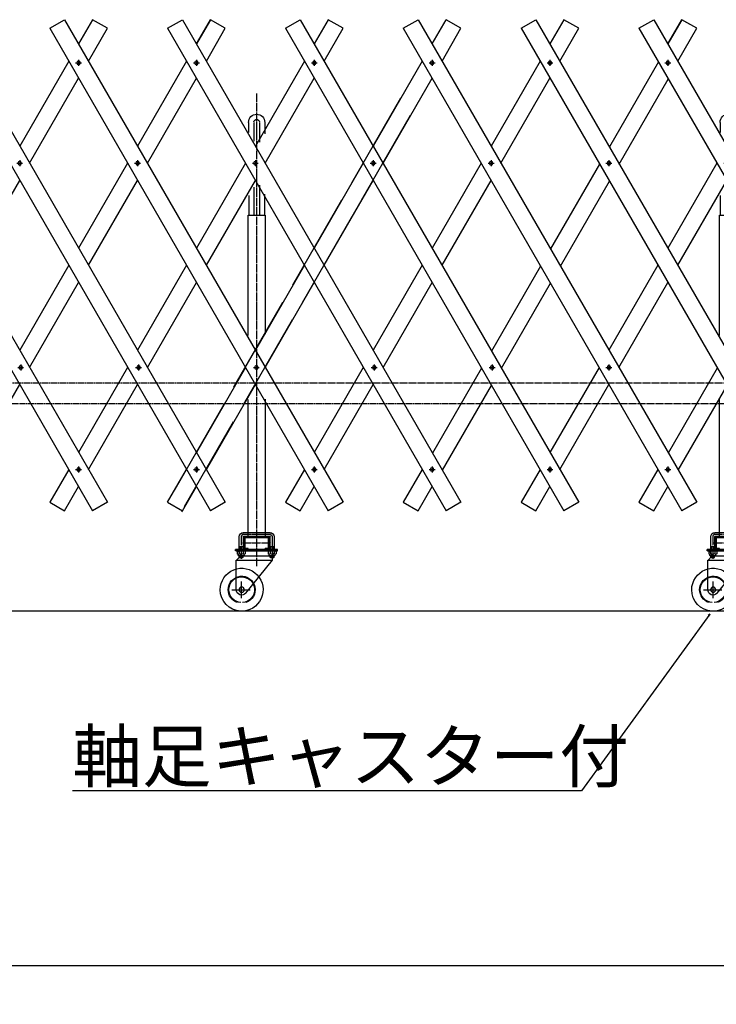
# Model space of a CAD drawing. Extents: x 411 to 14431, y 139 to 9333.
# Drawn here: x 9248 to 10873, y 4633 to 6929 of the extents above; entities that cross this region are included whole.
import ezdxf

# ---------------------------------------------------------------- set-up
doc = ezdxf.new("R2010")
doc.units = 0
doc.header["$MEASUREMENT"] = 0
doc.linetypes.add('BORDER', pattern=[22, 20, -1, 0, -1])
doc.linetypes.add('HIDDEN', pattern=[3, 2, -1])
doc.layers.get('0').update_dxf_attribs({"linetype": 'CONTINUOUS'})
doc.layers.add('寸法線', color=7, linetype='CONTINUOUS')
doc.layers.add('ﾚｲﾔｰ1', color=7, linetype='CONTINUOUS')
doc.styles.get("Standard").update_dxf_attribs({"font": 'txt', "bigfont": 'extfont'})
doc.dimstyles.new('VELDIM2', dxfattribs={"dimtxt": 161.925, "dimasz": 45, "dimexe": 90, "dimexo": 0.0625, "dimgap": 0.09, "dimtad": 0, "dimdec": 3, "dimdsep": 46, "dimtxsty": 'Standard', "dimcen": 0.09, "dimdle": 225, "dimadec": 0, "dimazin": 0, "dimtfac": 1, "dimtdec": 4, "dimtofl": 0, "dimtmove": 0, "dimatfit": 3, "dimfxl": 0, "dimtolj": 1, "dimtzin": 0, "dimarcsym": 0})

# ---------------------------------------------------------------- blocks, each defined once
blk = doc.blocks.new('CLUMP18')
at = {"layer": 'ﾚｲﾔｰ1', "color": 3, "linetype": 'BORDER'}
for p, q in [((10340.7, 6594.7), (10354.5, 6594.7)), ((10347.6, 6601.6), (10347.6, 6587.8))]:
    blk.add_line(p, q, dxfattribs=at)
at = {"layer": 'ﾚｲﾔｰ1', "extrusion": (0, 0, -1)}
blk.add_circle((-10347.6, 6594.7), 4.25, dxfattribs=at)
blk = doc.blocks.new('CLUMP19')
at = {"layer": 'ﾚｲﾔｰ1', "color": 3, "linetype": 'BORDER'}
for p, q in [((10203.2, 6828.6), (10217, 6828.6)), ((10210.1, 6835.5), (10210.1, 6821.7))]:
    blk.add_line(p, q, dxfattribs=at)
at = {"layer": 'ﾚｲﾔｰ1', "extrusion": (0, 0, -1)}
blk.add_circle((-10210.1, 6828.6), 4.25, dxfattribs=at)
blk = doc.blocks.new('CLUMP20')
at = {"layer": 'ﾚｲﾔｰ1', "color": 3, "linetype": 'BORDER'}
for p, q in [((10615.7, 6118.4), (10629.5, 6118.4)), ((10622.6, 6125.3), (10622.6, 6111.5))]:
    blk.add_line(p, q, dxfattribs=at)
at = {"layer": 'ﾚｲﾔｰ1', "extrusion": (0, 0, -1)}
blk.add_circle((-10622.6, 6118.4), 4.25, dxfattribs=at)
blk = doc.blocks.new('CLUMP285')
at = {"layer": 'ﾚｲﾔｰ1'}
for p, q in [((10136.2, 6746.5), (10021.8, 6548.3)), ((10044.9, 6508.3), (10159.3, 6706.5)), ((9998.7, 6508.3), (9884.3, 6310.1)), ((9907.4, 6270.1), (10021.8, 6468.3)), ((9861.2, 6270.1), (9746.8, 6072)), ((9769.9, 6032), (9884.3, 6230.1)), ((9723.7, 6032), (9609.3, 5833.8)), ((9632.4, 5793.8), (9746.8, 5992))]:
    blk.add_line(p, q, dxfattribs=at)
blk = doc.blocks.new('CLUMP287')
at = {"layer": 'ﾚｲﾔｰ1', "color": 3, "linetype": 'BORDER'}
for p, q in [((10203.2, 5880.2), (10217, 5880.2)), ((10210.1, 5887.1), (10210.1, 5873.3))]:
    blk.add_line(p, q, dxfattribs=at)
at = {"layer": 'ﾚｲﾔｰ1', "extrusion": (0, 0, -1)}
blk.add_circle((-10210.1, 5880.2), 4.25, dxfattribs=at)
blk = doc.blocks.new('CLUMP288')
at = {"layer": 'ﾚｲﾔｰ1', "color": 3, "linetype": 'BORDER'}
for p, q in [((10068.1, 6118.4), (10081.8, 6118.4)), ((10075, 6125.3), (10075, 6111.5))]:
    blk.add_line(p, q, dxfattribs=at)
at = {"layer": 'ﾚｲﾔｰ1', "extrusion": (0, 0, -1)}
blk.add_circle((-10075, 6118.4), 4.25, dxfattribs=at)
blk = doc.blocks.new('CLUMP289')
at = {"layer": 'ﾚｲﾔｰ1', "color": 3, "linetype": 'BORDER'}
for p, q in [((9790.7, 6594.7), (9804.5, 6594.7)), ((9797.6, 6601.6), (9797.6, 6587.8))]:
    blk.add_line(p, q, dxfattribs=at)
at = {"layer": 'ﾚｲﾔｰ1', "extrusion": (0, 0, -1)}
blk.add_circle((-9797.6, 6594.7), 4.25, dxfattribs=at)
blk = doc.blocks.new('CLUMP290')
at = {"layer": 'ﾚｲﾔｰ1', "color": 3, "linetype": 'BORDER'}
for p, q in [((9653.2, 6828.6), (9667, 6828.6)), ((9660.1, 6835.5), (9660.1, 6821.7))]:
    blk.add_line(p, q, dxfattribs=at)
at = {"layer": 'ﾚｲﾔｰ1', "extrusion": (0, 0, -1)}
blk.add_circle((-9660.1, 6828.6), 4.25, dxfattribs=at)
blk = doc.blocks.new('CLUMP286')
at = {"layer": 'ﾚｲﾔｰ1'}
for p, q in [((9627.4, 6929.5), (10277.4, 5803.6)), ((9592.8, 6909.5), (10242.8, 5783.6))]:
    blk.add_line(p, q, dxfattribs=at)
for name in ['CLUMP290', 'CLUMP289', 'CLUMP288', 'CLUMP287']:
    blk.add_blockref(name, (0, 0))
blk = doc.blocks.new('CLUMP291')
at = {"layer": 'ﾚｲﾔｰ1', "color": 3, "linetype": 'BORDER'}
for p, q in [((9800.6, 6757.2), (9800.6, 5655)), ((9764.6, 5723.5), (9764.7, 5671.6)), ((9831.8, 5728.3), (9769.4, 5728.3)), ((9836.6, 5723.6), (9836.7, 5671.6)), ((9767.4, 5708.8), (9833.9, 5708.8))]:
    blk.add_line(p, q, dxfattribs=at)
at = {"layer": 'ﾚｲﾔｰ1'}
for p, q in [((9781.8, 6690), (9781.8, 6666.5)), ((9793.8, 6690), (9793.8, 6646.4)), ((9807.4, 6690), (9807.4, 6643.5)), ((9819.4, 6690), (9819.4, 6663.4)), ((9793.8, 6539.1), (9793.8, 6473.8)), ((9807.4, 6543.3), (9807.4, 6473.8)), ((9782.2, 6519), (9782.2, 6473.8)), ((9819, 6522.8), (9819, 6473.8)), ((9780.6, 6193), (9780.6, 6473.8)), ((9780.6, 6473.8), (9820.6, 6473.8)), ((9820.6, 6473.8), (9820.6, 6196.5)), ((9780.6, 5723.8), (9780.6, 6043.7)), ((9820.6, 6043.9), (9820.6, 5723.8)), ((9760.1, 5690.2), (9760.1, 5723.5)), ((9769.1, 5722.8), (9769.1, 5690.7)), ((9769.1, 5721.8), (9769.1, 5695.8)), ((9831.8, 5732.8), (9769.4, 5732.8)), ((9831.1, 5723.8), (9770.1, 5723.8)), ((9770.6, 5723.8), (9775.1, 5723.8)), ((9770.6, 5719.2), (9770.6, 5698.4)), ((9770.6, 5719.2), (9770.6, 5698.4)), ((9772.9, 5719.2), (9772.9, 5698.4)), ((9772.9, 5698.4), (9772.9, 5719.2)), ((9772.9, 5719.2), (9772.9, 5698.4)), ((9775.1, 5723.8), (9831.1, 5723.8)), ((9775.1, 5723.8), (9801.9, 5723.8)), ((9826, 5723.8), (9775.2, 5723.8)), ((9826, 5723.8), (9775.2, 5723.8)), ((9775.2, 5723.8), (9826, 5723.8)), ((9826, 5721.5), (9775.2, 5721.5)), ((9826, 5721.5), (9775.2, 5721.5)), ((9775.2, 5721.5), (9826, 5721.5)), ((9830.6, 5723.8), (9825.6, 5723.8)), ((9828.3, 5698.4), (9828.3, 5719.2)), ((9828.3, 5719.2), (9828.3, 5698.4)), ((9828.3, 5698.4), (9828.3, 5719.2)), ((9830.6, 5698.4), (9830.6, 5719.2)), ((9830.6, 5698.4), (9830.6, 5719.2)), ((9832.1, 5690.7), (9832.1, 5722.8)), ((9841.1, 5723.5), (9841.1, 5690.6)), ((9760.1, 5700.8), (9769.1, 5700.8)), ((9761.2, 5700.8), (9761.2, 5690.6)), ((9768, 5700.8), (9768, 5690.6)), ((9832, 5700.7), (9841.1, 5700.7)), ((9833.2, 5700.8), (9833.2, 5690.6)), ((9840, 5700.8), (9840, 5690.6)), ((9760.6, 5693.8), (9751.6, 5693.8)), ((9760.7, 5693.8), (9751.6, 5693.8)), ((9751.6, 5693.8), (9760.7, 5693.8)), ((9751.6, 5690.6), (9751.6, 5693.8)), ((9757.6, 5690.6), (9751.6, 5690.6)), ((9752.6, 5693.8), (9770, 5693.8)), ((9752.6, 5690.6), (9849.6, 5690.6)), ((9753.1, 5668.1), (9763.6, 5678.6)), ((9755.4, 5689.7), (9755.4, 5683.1)), ((9757.6, 5693.8), (9849.6, 5693.8)), ((9849.6, 5693.8), (9757.6, 5693.8)), ((9757.9, 5690.6), (9757.6, 5690.6)), ((9757.6, 5690.6), (9757.9, 5690.6)), ((9757.6, 5680.1), (9757.6, 5681.5)), ((9757.7, 5690.6), (9768, 5690.6)), ((9757.7, 5682.2), (9757.8, 5682.2)), ((9758.2, 5690.6), (9757.9, 5690.6)), ((9757.9, 5690.6), (9758.2, 5690.6)), ((9758.2, 5690.6), (9843.4, 5690.6)), ((9758.3, 5690.6), (9758.2, 5690.6)), ((9763.6, 5678.6), (9758.2, 5690.6)), ((9760.7, 5690.6), (9758.2, 5690.6)), ((9770.6, 5679.1), (9758.6, 5679.1)), ((9760, 5689.7), (9760, 5683.1)), ((9760.1, 5675.7), (9760.1, 5679.1)), ((9761.6, 5674.2), (9760.1, 5675.7)), ((9760.1, 5675.7), (9769.1, 5675.7)), ((9760.6, 5693.8), (9803.3, 5693.8)), ((9761.2, 5674.6), (9761.2, 5679.1)), ((9763.6, 5674.2), (9761.6, 5674.2)), ((9763.6, 5678.6), (9837.6, 5678.6)), ((9767.6, 5674.2), (9763.6, 5674.2)), ((9764.6, 5682.2), (9764.7, 5682.2)), ((9770.8, 5679.1), (9767, 5679.1)), ((9767.6, 5674.2), (9769.1, 5675.7)), ((9768, 5690.6), (9771.5, 5690.6)), ((9768, 5674.6), (9768, 5679.1)), ((9769.1, 5678.6), (9769.1, 5679.1)), ((9769.1, 5675.7), (9769.1, 5678.6)), ((9769.2, 5689.7), (9769.2, 5683.1)), ((9771.2, 5693.8), (9849.6, 5693.8)), ((9771.5, 5682.2), (9771.5, 5682.2)), ((9771.6, 5680.1), (9771.6, 5681.5)), ((9771.6, 5680), (9771.6, 5681)), ((9773.8, 5689.7), (9773.8, 5683.1)), ((9775.1, 5693.8), (9831.1, 5693.8)), ((9775.1, 5693.8), (9831.1, 5693.8)), ((9775.2, 5696.1), (9780.6, 5696.1)), ((9775.2, 5696.1), (9780.6, 5696.1)), ((9780.6, 5696.1), (9775.2, 5696.1)), ((9775.2, 5693.8), (9780.6, 5693.8)), ((9775.2, 5693.8), (9780.6, 5693.8)), ((9780.6, 5693.8), (9775.2, 5693.8)), ((9780.6, 5693.8), (9780.6, 5696.1)), ((9780.6, 5693.8), (9780.6, 5696.1)), ((9780.6, 5693.8), (9780.6, 5696.1)), ((9803.3, 5693.8), (9849.6, 5693.8)), ((9820.6, 5693.8), (9820.6, 5696.1)), ((9826, 5696.1), (9820.6, 5696.1)), ((9820.6, 5696.1), (9826, 5696.1)), ((9820.6, 5693.8), (9820.6, 5696.1)), ((9820.6, 5696.1), (9826, 5696.1)), ((9820.6, 5693.8), (9820.6, 5696.1)), ((9826, 5693.8), (9820.6, 5693.8)), ((9820.6, 5693.8), (9826, 5693.8)), ((9820.6, 5693.8), (9826, 5693.8)), ((9830.1, 5693.8), (9826.1, 5693.8)), ((9830.1, 5693.8), (9826.1, 5693.8)), ((9827.4, 5689.7), (9827.4, 5683.1)), ((9829.6, 5680.1), (9829.6, 5681.5)), ((9829.7, 5690.6), (9843.5, 5690.6)), ((9829.7, 5682.2), (9829.8, 5682.2)), ((9842.6, 5679.1), (9830.6, 5679.1)), ((9832, 5689.7), (9832, 5683.1)), ((9832.1, 5678.6), (9832.1, 5679.1)), ((9832.1, 5675.3), (9832.1, 5678.6)), ((9832.1, 5675.3), (9841.1, 5675.3)), ((9833.6, 5673.8), (9832.1, 5675.3)), ((9833.2, 5674.2), (9833.2, 5679.1)), ((9837.6, 5673.8), (9833.6, 5673.8)), ((9836.6, 5682.2), (9836.7, 5682.2)), ((9837.6, 5678.6), (9844.1, 5690.6)), ((9837.6, 5668.6), (9837.6, 5678.6)), ((9839.6, 5673.8), (9837.6, 5673.8)), ((9842.8, 5679.1), (9839.2, 5679.1)), ((9839.6, 5673.8), (9841.1, 5675.3)), ((9840, 5674.2), (9840, 5679.1)), ((9841.1, 5675.3), (9841.1, 5679.1)), ((9841.2, 5689.7), (9841.2, 5683.1)), ((9843.4, 5690.6), (9843.7, 5690.6)), ((9843.5, 5682.2), (9843.5, 5682.2)), ((9843.6, 5680.1), (9843.6, 5681.5)), ((9843.6, 5680), (9843.6, 5681)), ((9843.7, 5690.6), (9844.1, 5690.6)), ((9844.1, 5690.6), (9849.6, 5690.6)), ((9844.1, 5690.6), (9844.1, 5690.6)), ((9845.8, 5689.7), (9845.8, 5683.1)), ((9849.6, 5690.6), (9849.6, 5693.8)), ((9849.6, 5690.6), (9849.6, 5693.8)), ((9753.1, 5668.6), (9837.6, 5668.6)), ((9753.1, 5599.8), (9753.1, 5668.6)), ((9775.2, 5591.7), (9837.6, 5668.6)), ((9765.6, 5579.7), (9765.6, 5619.1)), ((9743, 5599.8), (9785.5, 5599.8))]:
    blk.add_line(p, q, dxfattribs=at)
at = {"layer": 'ﾚｲﾔｰ1', "extrusion": (0, 0, -1)}
blk.add_circle((-9765.6, 5599.8), 6, dxfattribs=at)
for centre, radius, start, end in [((-9800.6, 6690), 18.8, 0, 180), ((-9800.6, 6690), 6.8, 12.1618, 167.8382), ((-9769.4, 5723.5), 9.3, 0, 90), ((-9770.1, 5722.8), 1, 0, 90), ((-9775.2, 5719.2), 4.6, 0, 90), ((-9775.2, 5719.2), 4.6, 0, 90), ((-9775.2, 5719.2), 4.6, 0, 90), ((-9775.2, 5719.2), 2.3, 0, 90), ((-9775.2, 5719.2), 2.3, 0, 90), ((-9775.2, 5719.2), 2.3, 0, 90), ((-9826, 5719.2), 4.6, 90, 180), ((-9826, 5719.2), 4.6, 90, 180), ((-9826, 5719.2), 2.3, 90, 180), ((-9826, 5719.2), 2.3, 90, 180), ((-9826, 5719.2), 2.3, 90, 180), ((-9831.1, 5722.8), 1, 90, 180), ((-9831.8, 5723.5), 9.3, 90, 180), ((-9775.2, 5698.4), 4.6, 270, 0), ((-9775.2, 5698.4), 4.6, 270, 0), ((-9775.2, 5698.4), 2.3, 270, 0), ((-9775.2, 5698.4), 2.3, 270, 0), ((-9775.2, 5698.4), 2.3, 270, 0), ((-9826, 5698.4), 2.3, 180, 270), ((-9826, 5698.4), 2.3, 180, 270), ((-9826, 5698.4), 2.3, 180, 270), ((-9826, 5698.4), 4.6, 180, 270), ((-9757.7, 5687.2), 3.4, 47.3, 87.2216), ((-9757.7, 5685.6), 3.4, 227.3, 312.7), ((-9756.6, 5681.4), 1, 104.4775, 180), ((-9757.7, 5687.2), 3.4, 87.2216, 90), ((-9758.6, 5680.1), 1, 270, 0), ((-9757.7, 5687.2), 3.4, 90, 92.7784), ((-9757.7, 5687.2), 3.4, 92.7784, 98.7657), ((-9757.7, 5687.2), 3.4, 98.7657, 132.7), ((-9764.6, 5678.4), 12.2, 67.9, 112.1), ((-9764.6, 5694.4), 12.2, 247.9, 292.1), ((-9771.5, 5687.2), 3.4, 47.3, 132.7), ((-9771.5, 5685.6), 3.4, 227.3, 312.7), ((-9770.6, 5680.1), 1, 180, 270), ((-9772.6, 5681.4), 1, 0, 75.5225), ((-9829.7, 5687.2), 3.4, 47.3, 132.7), ((-9829.7, 5685.6), 3.4, 227.3, 312.7), ((-9828.6, 5681.4), 1, 104.4775, 180), ((-9830.6, 5680.1), 1, 270, 0), ((-9836.6, 5678.4), 12.2, 67.9, 112.1), ((-9836.6, 5694.4), 12.2, 247.9, 292.1), ((-9843.5, 5687.2), 3.4, 47.3, 87.2216), ((-9843.5, 5685.6), 3.4, 227.3, 312.7), ((-9842.6, 5680.1), 1, 180, 270), ((-9843.5, 5687.2), 3.4, 87.2216, 92.7784), ((-9844.6, 5681.4), 1, 0, 75.5225), ((-9843.5, 5687.2), 3.4, 92.7784, 99.6287), ((-9843.5, 5687.2), 3.4, 99.6287, 132.7), ((-9765.6, 5599.8), 50, 0, 272.8311), ((-9765.6, 5599.8), 31.5, 0, 251.8598), ((-9765.6, 5599.8), 30, 0, 266.2095), ((-9765.6, 5599.8), 50, 272.8311, 0), ((-9765.6, 5599.8), 31.5, 288.1402, 0), ((-9765.6, 5599.8), 30, 273.7905, 0), ((-9765.6, 5599.8), 12.5, 220.4083, 360)]:
    blk.add_arc(centre, radius, start, end, dxfattribs=at)
at = {"layer": 'ﾚｲﾔｰ1', "color": 3, "linetype": 'BORDER'}
blk.add_arc((9769.4, 5723.5), 4.8, 90, 180, dxfattribs=at)
at = {"layer": 'ﾚｲﾔｰ1', "color": 3, "linetype": 'BORDER', "extrusion": (0, 0, -1)}
blk.add_arc((-9831.8, 5723.5), 4.8, 90, 180, dxfattribs=at)
blk = doc.blocks.new('CLUMP293')
at = {"layer": 'ﾚｲﾔｰ1', "color": 3, "linetype": 'BORDER'}
for p, q in [((10478.2, 5880.2), (10492, 5880.2)), ((10485.1, 5887.1), (10485.1, 5873.3))]:
    blk.add_line(p, q, dxfattribs=at)
at = {"layer": 'ﾚｲﾔｰ1', "extrusion": (0, 0, -1)}
blk.add_circle((-10485.1, 5880.2), 4.25, dxfattribs=at)
blk = doc.blocks.new('CLUMP294')
at = {"layer": 'ﾚｲﾔｰ1', "color": 3, "linetype": 'BORDER'}
for p, q in [((10343.1, 6118.4), (10356.8, 6118.4)), ((10350, 6125.3), (10350, 6111.5))]:
    blk.add_line(p, q, dxfattribs=at)
at = {"layer": 'ﾚｲﾔｰ1', "extrusion": (0, 0, -1)}
blk.add_circle((-10350, 6118.4), 4.25, dxfattribs=at)
blk = doc.blocks.new('CLUMP295')
at = {"layer": 'ﾚｲﾔｰ1', "color": 3, "linetype": 'BORDER'}
for p, q in [((10065.7, 6594.7), (10079.5, 6594.7)), ((10072.6, 6601.6), (10072.6, 6587.8))]:
    blk.add_line(p, q, dxfattribs=at)
at = {"layer": 'ﾚｲﾔｰ1', "extrusion": (0, 0, -1)}
blk.add_circle((-10072.6, 6594.7), 4.25, dxfattribs=at)
blk = doc.blocks.new('CLUMP296')
at = {"layer": 'ﾚｲﾔｰ1', "color": 3, "linetype": 'BORDER'}
for p, q in [((9928.2, 6828.6), (9942, 6828.6)), ((9935.1, 6835.5), (9935.1, 6821.7))]:
    blk.add_line(p, q, dxfattribs=at)
at = {"layer": 'ﾚｲﾔｰ1', "extrusion": (0, 0, -1)}
blk.add_circle((-9935.1, 6828.6), 4.25, dxfattribs=at)
blk = doc.blocks.new('CLUMP292')
at = {"layer": 'ﾚｲﾔｰ1'}
for p, q in [((9902.4, 6929.5), (10552.4, 5803.6)), ((9867.8, 6909.5), (10517.8, 5783.6))]:
    blk.add_line(p, q, dxfattribs=at)
for name in ['CLUMP296', 'CLUMP295', 'CLUMP294', 'CLUMP293']:
    blk.add_blockref(name, (0, 0))
blk = doc.blocks.new('CLUMP297')
at = {"layer": 'ﾚｲﾔｰ1'}
for p, q in [((9912, 6832.9), (9797.6, 6634.7)), ((9820.7, 6594.7), (9935.1, 6792.9)), ((9774.5, 6594.7), (9660.1, 6396.5)), ((9683.2, 6356.5), (9797.6, 6554.7)), ((9637, 6356.5), (9522.6, 6158.4)), ((9545.7, 6118.4), (9660.1, 6316.5)), ((9499.5, 6118.4), (9385.1, 5920.2)), ((9408.2, 5880.2), (9522.6, 6078.4))]:
    blk.add_line(p, q, dxfattribs=at)
blk = doc.blocks.new('CLUMP298')
at = {"layer": 'ﾚｲﾔｰ1'}
for p, q in [((10187, 6832.9), (10072.6, 6634.7)), ((10095.7, 6594.7), (10210.1, 6792.9)), ((10049.5, 6594.7), (9935.1, 6396.5)), ((9958.2, 6356.5), (10072.6, 6554.7)), ((9912, 6356.5), (9797.6, 6158.4)), ((9820.7, 6118.4), (9935.1, 6316.5)), ((9774.5, 6118.4), (9660.1, 5920.2)), ((9683.2, 5880.2), (9797.6, 6078.4))]:
    blk.add_line(p, q, dxfattribs=at)
blk = doc.blocks.new('CLUMP299')
at = {"layer": 'ﾚｲﾔｰ1'}
for p, q in [((10462, 6832.9), (10347.6, 6634.7)), ((10370.7, 6594.7), (10485.1, 6792.9)), ((10324.5, 6594.7), (10210.1, 6396.5)), ((10233.2, 6356.5), (10347.6, 6554.7)), ((10187, 6356.5), (10072.6, 6158.4)), ((10095.7, 6118.4), (10210.1, 6316.5)), ((10049.5, 6118.4), (9935.1, 5920.2)), ((9958.2, 5880.2), (10072.6, 6078.4))]:
    blk.add_line(p, q, dxfattribs=at)
blk = doc.blocks.new('CLUMP300')
at = {"layer": 'ﾚｲﾔｰ1'}
for p, q in [((10738.1, 6831), (10623.7, 6632.8)), ((10646.8, 6592.8), (10761.2, 6791)), ((10600.6, 6592.8), (10486.2, 6394.7)), ((10509.3, 6354.7), (10623.7, 6552.8)), ((10463.1, 6354.7), (10348.7, 6156.5)), ((10371.8, 6116.5), (10486.2, 6314.7)), ((10325.6, 6116.5), (10211.2, 5918.3)), ((10234.3, 5878.3), (10348.7, 6076.5))]:
    blk.add_line(p, q, dxfattribs=at)
blk = doc.blocks.new('CLUMP301')
at = {"layer": 'ﾚｲﾔｰ1', "color": 3, "linetype": 'BORDER'}
for p, q in [((10753.2, 5880.2), (10767, 5880.2)), ((10760.1, 5887.1), (10760.1, 5873.3))]:
    blk.add_line(p, q, dxfattribs=at)
at = {"layer": 'ﾚｲﾔｰ1', "extrusion": (0, 0, -1)}
blk.add_circle((-10760.1, 5880.2), 4.25, dxfattribs=at)
blk = doc.blocks.new('CLUMP353')
at = {"layer": 'ﾚｲﾔｰ1', "color": 3, "linetype": 'BORDER'}
for p, q in [((9928.2, 5880.2), (9942, 5880.2)), ((9935.1, 5887.1), (9935.1, 5873.3))]:
    blk.add_line(p, q, dxfattribs=at)
at = {"layer": 'ﾚｲﾔｰ1', "extrusion": (0, 0, -1)}
blk.add_circle((-9935.1, 5880.2), 4.25, dxfattribs=at)
blk = doc.blocks.new('CLUMP354')
at = {"layer": 'ﾚｲﾔｰ1', "color": 3, "linetype": 'BORDER'}
for p, q in [((9793.1, 6118.4), (9806.8, 6118.4)), ((9800, 6125.3), (9800, 6111.5))]:
    blk.add_line(p, q, dxfattribs=at)
at = {"layer": 'ﾚｲﾔｰ1', "extrusion": (0, 0, -1)}
blk.add_circle((-9800, 6118.4), 4.25, dxfattribs=at)
blk = doc.blocks.new('CLUMP355')
at = {"layer": 'ﾚｲﾔｰ1', "color": 3, "linetype": 'BORDER'}
for p, q in [((9515.7, 6594.7), (9529.5, 6594.7)), ((9522.6, 6601.6), (9522.6, 6587.8))]:
    blk.add_line(p, q, dxfattribs=at)
at = {"layer": 'ﾚｲﾔｰ1', "extrusion": (0, 0, -1)}
blk.add_circle((-9522.6, 6594.7), 4.25, dxfattribs=at)
blk = doc.blocks.new('CLUMP356')
at = {"layer": 'ﾚｲﾔｰ1', "color": 3, "linetype": 'BORDER'}
for p, q in [((9378.2, 6828.6), (9392, 6828.6)), ((9385.1, 6835.5), (9385.1, 6821.7))]:
    blk.add_line(p, q, dxfattribs=at)
at = {"layer": 'ﾚｲﾔｰ1', "extrusion": (0, 0, -1)}
blk.add_circle((-9385.1, 6828.6), 4.25, dxfattribs=at)
blk = doc.blocks.new('CLUMP352')
at = {"layer": 'ﾚｲﾔｰ1'}
for p, q in [((9352.4, 6929.5), (10002.4, 5803.6)), ((9317.8, 6909.5), (9967.8, 5783.6))]:
    blk.add_line(p, q, dxfattribs=at)
for name in ['CLUMP356', 'CLUMP355', 'CLUMP354', 'CLUMP353']:
    blk.add_blockref(name, (0, 0))
blk = doc.blocks.new('CLUMP430')
at = {"layer": 'ﾚｲﾔｰ1', "color": 3, "linetype": 'BORDER'}
for p, q in [((9653.2, 5880.2), (9667, 5880.2)), ((9660.1, 5887.1), (9660.1, 5873.3))]:
    blk.add_line(p, q, dxfattribs=at)
at = {"layer": 'ﾚｲﾔｰ1', "extrusion": (0, 0, -1)}
blk.add_circle((-9660.1, 5880.2), 4.25, dxfattribs=at)
blk = doc.blocks.new('CLUMP431')
at = {"layer": 'ﾚｲﾔｰ1', "color": 3, "linetype": 'BORDER'}
for p, q in [((9518.1, 6118.4), (9531.8, 6118.4)), ((9525, 6125.3), (9525, 6111.5))]:
    blk.add_line(p, q, dxfattribs=at)
at = {"layer": 'ﾚｲﾔｰ1', "extrusion": (0, 0, -1)}
blk.add_circle((-9525, 6118.4), 4.25, dxfattribs=at)
blk = doc.blocks.new('CLUMP432')
at = {"layer": 'ﾚｲﾔｰ1', "color": 3, "linetype": 'BORDER'}
for p, q in [((9240.7, 6594.7), (9254.5, 6594.7)), ((9247.6, 6601.6), (9247.6, 6587.8))]:
    blk.add_line(p, q, dxfattribs=at)
at = {"layer": 'ﾚｲﾔｰ1', "extrusion": (0, 0, -1)}
blk.add_circle((-9247.6, 6594.7), 4.25, dxfattribs=at)
blk = doc.blocks.new('CLUMP433')
at = {"layer": 'ﾚｲﾔｰ1', "color": 3, "linetype": 'BORDER'}
for p, q in [((9103.2, 6828.6), (9117, 6828.6)), ((9110.1, 6835.5), (9110.1, 6821.7))]:
    blk.add_line(p, q, dxfattribs=at)
at = {"layer": 'ﾚｲﾔｰ1', "extrusion": (0, 0, -1)}
blk.add_circle((-9110.1, 6828.6), 4.25, dxfattribs=at)
blk = doc.blocks.new('CLUMP429')
at = {"layer": 'ﾚｲﾔｰ1'}
for p, q in [((9077.4, 6929.5), (9727.4, 5803.6)), ((9042.8, 6909.5), (9692.8, 5783.6))]:
    blk.add_line(p, q, dxfattribs=at)
for name in ['CLUMP433', 'CLUMP432', 'CLUMP431', 'CLUMP430']:
    blk.add_blockref(name, (0, 0))
blk = doc.blocks.new('CLUMP434')
at = {"layer": 'ﾚｲﾔｰ1'}
for p, q in [((9637, 6832.9), (9522.6, 6634.7)), ((9545.7, 6594.7), (9660.1, 6792.9)), ((9499.5, 6594.7), (9385.1, 6396.5)), ((9408.2, 6356.5), (9522.6, 6554.7)), ((9362, 6356.5), (9247.6, 6158.4)), ((9270.7, 6118.4), (9385.1, 6316.5)), ((9224.5, 6118.4), (9110.1, 5920.2)), ((9133.2, 5880.2), (9247.6, 6078.4))]:
    blk.add_line(p, q, dxfattribs=at)
blk = doc.blocks.new('CLUMP436')
at = {"layer": 'ﾚｲﾔｰ1', "color": 3, "linetype": 'BORDER'}
for p, q in [((9378.2, 5880.2), (9392, 5880.2)), ((9385.1, 5887.1), (9385.1, 5873.3))]:
    blk.add_line(p, q, dxfattribs=at)
at = {"layer": 'ﾚｲﾔｰ1', "extrusion": (0, 0, -1)}
blk.add_circle((-9385.1, 5880.2), 4.25, dxfattribs=at)
blk = doc.blocks.new('CLUMP437')
at = {"layer": 'ﾚｲﾔｰ1', "color": 3, "linetype": 'BORDER'}
for p, q in [((9243.1, 6118.4), (9256.8, 6118.4)), ((9250, 6125.3), (9250, 6111.5))]:
    blk.add_line(p, q, dxfattribs=at)
at = {"layer": 'ﾚｲﾔｰ1', "extrusion": (0, 0, -1)}
blk.add_circle((-9250, 6118.4), 4.25, dxfattribs=at)
blk = doc.blocks.new('CLUMP438')
at = {"layer": 'ﾚｲﾔｰ1', "color": 3, "linetype": 'BORDER'}
for p, q in [((8965.7, 6594.7), (8979.5, 6594.7)), ((8972.6, 6601.6), (8972.6, 6587.8))]:
    blk.add_line(p, q, dxfattribs=at)
at = {"layer": 'ﾚｲﾔｰ1', "extrusion": (0, 0, -1)}
blk.add_circle((-8972.6, 6594.7), 4.25, dxfattribs=at)
blk = doc.blocks.new('CLUMP439')
at = {"layer": 'ﾚｲﾔｰ1', "color": 3, "linetype": 'BORDER'}
for p, q in [((8828.2, 6828.6), (8842, 6828.6)), ((8835.1, 6835.5), (8835.1, 6821.7))]:
    blk.add_line(p, q, dxfattribs=at)
at = {"layer": 'ﾚｲﾔｰ1', "extrusion": (0, 0, -1)}
blk.add_circle((-8835.1, 6828.6), 4.25, dxfattribs=at)
blk = doc.blocks.new('CLUMP435')
at = {"layer": 'ﾚｲﾔｰ1'}
for p, q in [((8802.4, 6929.5), (9452.4, 5803.6)), ((8767.8, 6909.5), (9417.8, 5783.6))]:
    blk.add_line(p, q, dxfattribs=at)
for name in ['CLUMP439', 'CLUMP438', 'CLUMP437', 'CLUMP436']:
    blk.add_blockref(name, (0, 0))
blk = doc.blocks.new('CLUMP440')
at = {"layer": 'ﾚｲﾔｰ1'}
for p, q in [((9362, 6832.9), (9247.6, 6634.7)), ((9270.7, 6594.7), (9385.1, 6792.9)), ((9224.5, 6594.7), (9110.1, 6396.5)), ((9133.2, 6356.5), (9247.6, 6554.7)), ((9087, 6356.5), (8972.6, 6158.4)), ((8995.7, 6118.4), (9110.1, 6316.5)), ((8949.5, 6118.4), (8835.1, 5920.2)), ((8858.2, 5880.2), (8972.6, 6078.4))]:
    blk.add_line(p, q, dxfattribs=at)
blk = doc.blocks.new('CLUMP484')
at = {"layer": 'ﾚｲﾔｰ1'}
for p, q in [((11288.1, 6831), (11173.7, 6632.8)), ((11196.8, 6592.8), (11311.2, 6791)), ((11150.6, 6592.8), (11036.2, 6394.7)), ((11059.3, 6354.7), (11173.7, 6552.8)), ((11013.1, 6354.7), (10898.7, 6156.5)), ((10921.8, 6116.5), (11036.2, 6314.7)), ((10875.6, 6116.5), (10761.2, 5918.3)), ((10784.3, 5878.3), (10898.7, 6076.5))]:
    blk.add_line(p, q, dxfattribs=at)
blk = doc.blocks.new('CLUMP486')
at = {"layer": 'ﾚｲﾔｰ1', "color": 3, "linetype": 'BORDER'}
for p, q in [((11303.2, 5880.2), (11317, 5880.2)), ((11310.1, 5887.1), (11310.1, 5873.3))]:
    blk.add_line(p, q, dxfattribs=at)
at = {"layer": 'ﾚｲﾔｰ1', "extrusion": (0, 0, -1)}
blk.add_circle((-11310.1, 5880.2), 4.25, dxfattribs=at)
blk = doc.blocks.new('CLUMP487')
at = {"layer": 'ﾚｲﾔｰ1', "color": 3, "linetype": 'BORDER'}
for p, q in [((11168.1, 6118.4), (11181.8, 6118.4)), ((11175, 6125.3), (11175, 6111.5))]:
    blk.add_line(p, q, dxfattribs=at)
at = {"layer": 'ﾚｲﾔｰ1', "extrusion": (0, 0, -1)}
blk.add_circle((-11175, 6118.4), 4.25, dxfattribs=at)
blk = doc.blocks.new('CLUMP488')
at = {"layer": 'ﾚｲﾔｰ1', "color": 3, "linetype": 'BORDER'}
for p, q in [((10890.7, 6594.7), (10904.5, 6594.7)), ((10897.6, 6601.6), (10897.6, 6587.8))]:
    blk.add_line(p, q, dxfattribs=at)
at = {"layer": 'ﾚｲﾔｰ1', "extrusion": (0, 0, -1)}
blk.add_circle((-10897.6, 6594.7), 4.25, dxfattribs=at)
blk = doc.blocks.new('CLUMP489')
at = {"layer": 'ﾚｲﾔｰ1', "color": 3, "linetype": 'BORDER'}
for p, q in [((10753.2, 6828.6), (10767, 6828.6)), ((10760.1, 6835.5), (10760.1, 6821.7))]:
    blk.add_line(p, q, dxfattribs=at)
at = {"layer": 'ﾚｲﾔｰ1', "extrusion": (0, 0, -1)}
blk.add_circle((-10760.1, 6828.6), 4.25, dxfattribs=at)
blk = doc.blocks.new('CLUMP485')
at = {"layer": 'ﾚｲﾔｰ1'}
for p, q in [((10727.4, 6929.5), (11377.4, 5803.6)), ((10692.8, 6909.5), (11342.8, 5783.6))]:
    blk.add_line(p, q, dxfattribs=at)
for name in ['CLUMP489', 'CLUMP488', 'CLUMP487', 'CLUMP486']:
    blk.add_blockref(name, (0, 0))
blk = doc.blocks.new('CLUMP490')
at = {"layer": 'ﾚｲﾔｰ1', "color": 3, "linetype": 'BORDER'}
for p, q in [((10900.9, 6757.2), (10900.9, 5655)), ((10864.9, 5723.5), (10864.9, 5671.6)), ((10932.1, 5728.3), (10869.7, 5728.3)), ((10936.9, 5723.6), (10936.9, 5671.6)), ((10867.6, 5708.8), (10934.1, 5708.8))]:
    blk.add_line(p, q, dxfattribs=at)
at = {"layer": 'ﾚｲﾔｰ1'}
for p, q in [((10882.1, 6690), (10882.1, 6666.5)), ((10894.1, 6690), (10894.1, 6646.4)), ((10907.7, 6690), (10907.7, 6643.5)), ((10919.7, 6690), (10919.7, 6663.4)), ((10894.1, 6539.1), (10894.1, 6473.8)), ((10907.7, 6543.3), (10907.7, 6473.8)), ((10882.5, 6519), (10882.5, 6473.8)), ((10919.3, 6522.8), (10919.3, 6473.8)), ((10880.9, 6193), (10880.9, 6473.8)), ((10880.9, 6473.8), (10920.9, 6473.8)), ((10920.9, 6473.8), (10920.9, 6196.5)), ((10880.9, 5723.8), (10880.9, 6043.7)), ((10920.9, 6043.9), (10920.9, 5723.8)), ((10860.4, 5690.2), (10860.4, 5723.5)), ((10869.4, 5722.8), (10869.4, 5690.7)), ((10869.4, 5721.8), (10869.4, 5695.8)), ((10932.1, 5732.8), (10869.7, 5732.8)), ((10931.4, 5723.8), (10870.4, 5723.8)), ((10870.9, 5723.8), (10875.4, 5723.8)), ((10870.9, 5719.2), (10870.9, 5698.4)), ((10870.9, 5719.2), (10870.9, 5698.4)), ((10873.2, 5719.2), (10873.2, 5698.4)), ((10873.2, 5698.4), (10873.2, 5719.2)), ((10873.2, 5719.2), (10873.2, 5698.4)), ((10875.4, 5723.8), (10931.4, 5723.8)), ((10875.4, 5723.8), (10902.1, 5723.8)), ((10926.3, 5723.8), (10875.5, 5723.8)), ((10926.3, 5723.8), (10875.5, 5723.8)), ((10875.5, 5723.8), (10926.3, 5723.8)), ((10926.3, 5721.5), (10875.5, 5721.5)), ((10926.3, 5721.5), (10875.5, 5721.5)), ((10875.5, 5721.5), (10926.3, 5721.5)), ((10930.9, 5723.8), (10925.9, 5723.8)), ((10928.6, 5698.4), (10928.6, 5719.2)), ((10928.6, 5719.2), (10928.6, 5698.4)), ((10928.6, 5698.4), (10928.6, 5719.2)), ((10930.9, 5698.4), (10930.9, 5719.2)), ((10930.9, 5698.4), (10930.9, 5719.2)), ((10932.4, 5690.7), (10932.4, 5722.8)), ((10941.4, 5723.5), (10941.4, 5690.6)), ((10860.4, 5700.8), (10869.4, 5700.8)), ((10861.5, 5700.8), (10861.5, 5690.6)), ((10868.3, 5700.8), (10868.3, 5690.6)), ((10932.2, 5700.7), (10941.4, 5700.7)), ((10933.5, 5700.8), (10933.5, 5690.6)), ((10940.3, 5700.8), (10940.3, 5690.6)), ((10860.9, 5693.8), (10851.9, 5693.8)), ((10860.9, 5693.8), (10851.9, 5693.8)), ((10851.9, 5693.8), (10860.9, 5693.8)), ((10851.9, 5690.6), (10851.9, 5693.8)), ((10857.8, 5690.6), (10851.9, 5690.6)), ((10852.9, 5693.8), (10870.2, 5693.8)), ((10852.9, 5690.6), (10949.9, 5690.6)), ((10853.4, 5668.1), (10863.9, 5678.6)), ((10855.7, 5689.7), (10855.7, 5683.1)), ((10857.8, 5693.8), (10949.9, 5693.8)), ((10949.9, 5693.8), (10857.8, 5693.8)), ((10858.1, 5690.6), (10857.8, 5690.6)), ((10857.8, 5690.6), (10858.1, 5690.6)), ((10857.9, 5680.1), (10857.9, 5681.5)), ((10858, 5690.6), (10868.3, 5690.6)), ((10858, 5682.2), (10858, 5682.2)), ((10858.5, 5690.6), (10858.1, 5690.6)), ((10858.1, 5690.6), (10858.5, 5690.6)), ((10858.5, 5690.6), (10943.6, 5690.6)), ((10858.5, 5690.6), (10858.5, 5690.6)), ((10863.9, 5678.6), (10858.5, 5690.6)), ((10860.9, 5690.6), (10858.5, 5690.6)), ((10870.9, 5679.1), (10858.9, 5679.1)), ((10860.3, 5689.7), (10860.3, 5683.1)), ((10860.4, 5675.7), (10860.4, 5679.1)), ((10861.9, 5674.2), (10860.4, 5675.7)), ((10860.4, 5675.7), (10869.4, 5675.7)), ((10860.9, 5693.8), (10903.6, 5693.8)), ((10861.5, 5674.6), (10861.5, 5679.1)), ((10863.9, 5674.2), (10861.9, 5674.2)), ((10863.9, 5678.6), (10937.9, 5678.6)), ((10867.9, 5674.2), (10863.9, 5674.2)), ((10864.8, 5682.2), (10864.9, 5682.2)), ((10871, 5679.1), (10867.2, 5679.1)), ((10867.9, 5674.2), (10869.4, 5675.7)), ((10868.3, 5690.6), (10871.8, 5690.6)), ((10868.3, 5674.6), (10868.3, 5679.1)), ((10869.4, 5678.6), (10869.4, 5679.1)), ((10869.4, 5675.7), (10869.4, 5678.6)), ((10869.5, 5689.7), (10869.5, 5683.1)), ((10871.4, 5693.8), (10949.9, 5693.8)), ((10871.7, 5682.2), (10871.8, 5682.2)), ((10871.9, 5680.1), (10871.9, 5681.5)), ((10871.9, 5680), (10871.9, 5681)), ((10874.1, 5689.7), (10874.1, 5683.1)), ((10875.4, 5693.8), (10931.4, 5693.8)), ((10875.4, 5693.8), (10931.4, 5693.8)), ((10875.5, 5696.1), (10880.9, 5696.1)), ((10875.5, 5696.1), (10880.9, 5696.1)), ((10880.9, 5696.1), (10875.5, 5696.1)), ((10875.5, 5693.8), (10880.9, 5693.8)), ((10875.5, 5693.8), (10880.9, 5693.8)), ((10880.9, 5693.8), (10875.5, 5693.8)), ((10880.9, 5693.8), (10880.9, 5696.1)), ((10880.9, 5693.8), (10880.9, 5696.1)), ((10880.9, 5693.8), (10880.9, 5696.1)), ((10903.6, 5693.8), (10949.9, 5693.8)), ((10920.9, 5693.8), (10920.9, 5696.1)), ((10926.3, 5696.1), (10920.9, 5696.1)), ((10920.9, 5696.1), (10926.3, 5696.1)), ((10920.9, 5693.8), (10920.9, 5696.1)), ((10920.9, 5696.1), (10926.3, 5696.1)), ((10920.9, 5693.8), (10920.9, 5696.1)), ((10926.3, 5693.8), (10920.9, 5693.8)), ((10920.9, 5693.8), (10926.3, 5693.8)), ((10920.9, 5693.8), (10926.3, 5693.8)), ((10930.3, 5693.8), (10926.4, 5693.8)), ((10930.3, 5693.8), (10926.4, 5693.8)), ((10927.7, 5689.7), (10927.7, 5683.1)), ((10929.9, 5680.1), (10929.9, 5681.5)), ((10930, 5690.6), (10943.8, 5690.6)), ((10930, 5682.2), (10930, 5682.2)), ((10942.9, 5679.1), (10930.9, 5679.1)), ((10932.3, 5689.7), (10932.3, 5683.1)), ((10932.4, 5678.6), (10932.4, 5679.1)), ((10932.4, 5675.3), (10932.4, 5678.6)), ((10932.4, 5675.3), (10941.4, 5675.3)), ((10933.9, 5673.8), (10932.4, 5675.3)), ((10933.5, 5674.2), (10933.5, 5679.1)), ((10937.9, 5673.8), (10933.9, 5673.8)), ((10936.8, 5682.2), (10936.9, 5682.2)), ((10937.9, 5678.6), (10944.3, 5690.6)), ((10937.9, 5668.6), (10937.9, 5678.6)), ((10939.9, 5673.8), (10937.9, 5673.8)), ((10943, 5679.1), (10939.4, 5679.1)), ((10939.9, 5673.8), (10941.4, 5675.3)), ((10940.3, 5674.2), (10940.3, 5679.1)), ((10941.4, 5675.3), (10941.4, 5679.1)), ((10941.5, 5689.7), (10941.5, 5683.1)), ((10943.6, 5690.6), (10943.9, 5690.6)), ((10943.7, 5682.2), (10943.8, 5682.2)), ((10943.9, 5690.6), (10944.3, 5690.6)), ((10943.9, 5680.1), (10943.9, 5681.5)), ((10943.9, 5680), (10943.9, 5681)), ((10944.3, 5690.6), (10949.9, 5690.6)), ((10944.3, 5690.6), (10944.3, 5690.6)), ((10946.1, 5689.7), (10946.1, 5683.1)), ((10949.9, 5690.6), (10949.9, 5693.8)), ((10949.9, 5690.6), (10949.9, 5693.8)), ((10853.4, 5668.6), (10937.9, 5668.6)), ((10853.4, 5599.8), (10853.4, 5668.6)), ((10875.4, 5591.7), (10937.9, 5668.6)), ((10865.9, 5579.7), (10865.9, 5619.1)), ((10843.3, 5599.8), (10885.8, 5599.8))]:
    blk.add_line(p, q, dxfattribs=at)
at = {"layer": 'ﾚｲﾔｰ1', "extrusion": (0, 0, -1)}
blk.add_circle((-10865.9, 5599.8), 6, dxfattribs=at)
for centre, radius, start, end in [((-10900.9, 6690), 18.8, 0, 180), ((-10900.9, 6690), 6.8, 12.1618, 167.8382), ((-10869.7, 5723.5), 9.3, 0, 90), ((-10870.4, 5722.8), 1, 0, 90), ((-10875.5, 5719.2), 4.6, 0, 90), ((-10875.5, 5719.2), 4.6, 0, 90), ((-10875.5, 5719.2), 4.6, 0, 90), ((-10875.5, 5719.2), 2.3, 0, 90), ((-10875.5, 5719.2), 2.3, 0, 90), ((-10875.5, 5719.2), 2.3, 0, 90), ((-10926.3, 5719.2), 4.6, 90, 180), ((-10926.3, 5719.2), 4.6, 90, 180), ((-10926.3, 5719.2), 2.3, 90, 180), ((-10926.3, 5719.2), 2.3, 90, 180), ((-10926.3, 5719.2), 2.3, 90, 180), ((-10931.4, 5722.8), 1, 90, 180), ((-10932.1, 5723.5), 9.3, 90, 180), ((-10875.5, 5698.4), 4.6, 270, 0), ((-10875.5, 5698.4), 4.6, 270, 0), ((-10875.5, 5698.4), 2.3, 270, 0), ((-10875.5, 5698.4), 2.3, 270, 0), ((-10875.5, 5698.4), 2.3, 270, 0), ((-10926.3, 5698.4), 2.3, 180, 270), ((-10926.3, 5698.4), 2.3, 180, 270), ((-10926.3, 5698.4), 2.3, 180, 270), ((-10926.3, 5698.4), 4.6, 180, 270), ((-10858, 5687.2), 3.4, 47.3, 87.2216), ((-10858, 5685.6), 3.4, 227.3, 312.7), ((-10856.9, 5681.4), 1, 104.4775, 180), ((-10858, 5687.2), 3.4, 87.2216, 90), ((-10858.9, 5680.1), 1, 270, 0), ((-10858, 5687.2), 3.4, 90, 92.7784), ((-10858, 5687.2), 3.4, 92.7784, 98.7657), ((-10858, 5687.2), 3.4, 98.7657, 132.7), ((-10864.9, 5678.4), 12.2, 67.9, 112.1), ((-10864.9, 5694.4), 12.2, 247.9, 292.1), ((-10871.8, 5687.2), 3.4, 47.3, 132.7), ((-10871.8, 5685.6), 3.4, 227.3, 312.7), ((-10870.9, 5680.1), 1, 180, 270), ((-10872.9, 5681.4), 1, 0, 75.5225), ((-10930, 5687.2), 3.4, 47.3, 132.7), ((-10930, 5685.6), 3.4, 227.3, 312.7), ((-10928.9, 5681.4), 1, 104.4775, 180), ((-10930.9, 5680.1), 1, 270, 0), ((-10936.9, 5678.4), 12.2, 67.9, 112.1), ((-10936.9, 5694.4), 12.2, 247.9, 292.1), ((-10943.8, 5687.2), 3.4, 47.3, 87.2216), ((-10943.8, 5685.6), 3.4, 227.3, 312.7), ((-10942.9, 5680.1), 1, 180, 270), ((-10943.8, 5687.2), 3.4, 87.2216, 92.7784), ((-10943.8, 5687.2), 3.4, 92.7784, 99.6287), ((-10944.9, 5681.4), 1, 0, 75.5225), ((-10943.8, 5687.2), 3.4, 99.6287, 132.7), ((-10865.9, 5599.8), 50, 0, 272.8311), ((-10865.9, 5599.8), 31.5, 0, 251.8598), ((-10865.9, 5599.8), 30, 0, 266.2095), ((-10865.9, 5599.8), 50, 272.8311, 0), ((-10865.9, 5599.8), 31.5, 288.1402, 0), ((-10865.9, 5599.8), 30, 273.7905, 0), ((-10865.9, 5599.8), 12.5, 220.4083, 360)]:
    blk.add_arc(centre, radius, start, end, dxfattribs=at)
at = {"layer": 'ﾚｲﾔｰ1', "color": 3, "linetype": 'BORDER'}
blk.add_arc((10869.7, 5723.5), 4.8, 90, 180, dxfattribs=at)
at = {"layer": 'ﾚｲﾔｰ1', "color": 3, "linetype": 'BORDER', "extrusion": (0, 0, -1)}
blk.add_arc((-10932.1, 5723.5), 4.8, 90, 180, dxfattribs=at)
blk = doc.blocks.new('CLUMP525')
at = {"layer": 'ﾚｲﾔｰ1', "color": 3, "linetype": 'BORDER'}
for p, q in [((11028.2, 5880.2), (11042, 5880.2)), ((11035.1, 5887.1), (11035.1, 5873.3))]:
    blk.add_line(p, q, dxfattribs=at)
at = {"layer": 'ﾚｲﾔｰ1', "extrusion": (0, 0, -1)}
blk.add_circle((-11035.1, 5880.2), 4.25, dxfattribs=at)
blk = doc.blocks.new('CLUMP526')
at = {"layer": 'ﾚｲﾔｰ1', "color": 3, "linetype": 'BORDER'}
for p, q in [((10893.1, 6118.4), (10906.8, 6118.4)), ((10900, 6125.3), (10900, 6111.5))]:
    blk.add_line(p, q, dxfattribs=at)
at = {"layer": 'ﾚｲﾔｰ1', "extrusion": (0, 0, -1)}
blk.add_circle((-10900, 6118.4), 4.25, dxfattribs=at)
blk = doc.blocks.new('CLUMP527')
at = {"layer": 'ﾚｲﾔｰ1', "color": 3, "linetype": 'BORDER'}
for p, q in [((10615.7, 6594.7), (10629.5, 6594.7)), ((10622.6, 6601.6), (10622.6, 6587.8))]:
    blk.add_line(p, q, dxfattribs=at)
at = {"layer": 'ﾚｲﾔｰ1', "extrusion": (0, 0, -1)}
blk.add_circle((-10622.6, 6594.7), 4.25, dxfattribs=at)
blk = doc.blocks.new('CLUMP528')
at = {"layer": 'ﾚｲﾔｰ1', "color": 3, "linetype": 'BORDER'}
for p, q in [((10478.2, 6828.6), (10492, 6828.6)), ((10485.1, 6835.5), (10485.1, 6821.7))]:
    blk.add_line(p, q, dxfattribs=at)
at = {"layer": 'ﾚｲﾔｰ1', "extrusion": (0, 0, -1)}
blk.add_circle((-10485.1, 6828.6), 4.25, dxfattribs=at)
blk = doc.blocks.new('CLUMP524')
at = {"layer": 'ﾚｲﾔｰ1'}
for p, q in [((10452.4, 6929.5), (11102.4, 5803.6)), ((10417.8, 6909.5), (11067.8, 5783.6))]:
    blk.add_line(p, q, dxfattribs=at)
for name in ['CLUMP528', 'CLUMP527', 'CLUMP526', 'CLUMP525']:
    blk.add_blockref(name, (0, 0))
blk = doc.blocks.new('CLUMP529')
at = {"layer": 'ﾚｲﾔｰ1'}
for p, q in [((11012, 6832.9), (10897.6, 6634.7)), ((10920.7, 6594.7), (11035.1, 6792.9)), ((10874.5, 6594.7), (10760.1, 6396.5)), ((10783.2, 6356.5), (10897.6, 6554.7)), ((10737, 6356.5), (10622.6, 6158.4)), ((10645.7, 6118.4), (10760.1, 6316.5)), ((10599.5, 6118.4), (10485.1, 5920.2)), ((10508.2, 5880.2), (10622.6, 6078.4))]:
    blk.add_line(p, q, dxfattribs=at)
blk = doc.blocks.new('*D542')
at = {"color": 0}
for p, q in [((1862.9, 5476.3), (1862.9, 4632.6)), ((13155, 5476.3), (13155, 4632.6)), ((1907.9, 4743.7), (1862.9, 4722.6)), ((13155, 4722.6), (13110, 4743.7)), ((1862.9, 4722.6), (7842.3, 4722.6)), ((1862.9, 4722.6), (7175.5, 4722.6)), ((1862.9, 4722.6), (2087.9, 4722.6)), ((1862.9, 4722.6), (1907.9, 4701.6)), ((13155, 4722.6), (7175.5, 4722.6)), ((13155, 4722.6), (7842.3, 4722.6)), ((13155, 4722.6), (12930, 4722.6)), ((13110, 4701.6), (13155, 4722.6))]:
    blk.add_line(p, q, dxfattribs=at)
blk.add_text('12000', height=161.93, dxfattribs=at).set_placement((7270.8, 4796.2))

msp = doc.modelspace()

# ---------------------------------------------------------------- linework, layer by layer
at = {"layer": 'ﾚｲﾔｰ1'}
for p, q in [((9317.7795, 6909.4559), (9352.4205, 6929.4559)), ((9417.7795, 6929.4559), (9385.1, 6872.8534)), ((9452.4205, 6909.4559), (9417.7795, 6929.4559)), ((9592.7795, 6909.4559), (9627.4205, 6929.4559)), ((9660.1, 6872.8534), (9692.7795, 6929.4559)), ((9660.1, 6872.8534), (9692.7795, 6929.4559)), ((9692.7795, 6929.4559), (9660.1, 6872.8534)), ((9727.4205, 6909.4559), (9692.7795, 6929.4559)), ((9867.7795, 6909.4559), (9902.4205, 6929.4559)), ((9967.7795, 6929.4559), (9935.1, 6872.8534)), ((10002.4205, 6909.4559), (9967.7795, 6929.4559)), ((10142.7795, 6909.4559), (10177.4205, 6929.4559)), ((10177.4205, 6929.4559), (10827.4205, 5803.6229)), ((10210.1, 6872.8534), (10242.7795, 6929.4559)), ((10277.4205, 6909.4559), (10242.7795, 6929.4559)), ((10277.4205, 6909.4559), (10242.7795, 6929.4559)), ((10277.4205, 6909.4559), (10248.2621, 6926.2906)), ((10417.7795, 6909.4559), (10452.4205, 6929.4559)), ((10517.7795, 6929.4559), (10485.1, 6872.8534)), ((10552.4205, 6909.4559), (10517.7795, 6929.4559)), ((10552.4205, 6909.4559), (10517.7795, 6929.4559)), ((10692.7795, 6909.4559), (10727.4205, 6929.4559)), ((10792.7795, 6929.4559), (10760.1, 6872.8534)), ((10760.1, 6872.8534), (10792.7795, 6929.4559)), ((10760.1, 6872.8534), (10792.7795, 6929.4559)), ((10827.4205, 6909.4559), (10792.7795, 6929.4559)), ((10827.4205, 6909.4559), (10798.2621, 6926.2906)), ((9408.194, 6832.8534), (9452.4205, 6909.4559)), ((9408.194, 6832.8534), (9452.4205, 6909.4559)), ((9683.194, 6832.8534), (9727.4205, 6909.4559)), ((9683.194, 6832.8534), (9727.4205, 6909.4559)), ((9683.194, 6832.8534), (9727.4205, 6909.4559)), ((9958.194, 6832.8534), (10002.4205, 6909.4559)), ((10142.7795, 6909.4559), (10792.7795, 5783.6229)), ((10233.194, 6832.8534), (10277.4205, 6909.4559)), ((10508.194, 6832.8534), (10552.4205, 6909.4559)), ((10783.194, 6832.8534), (10827.4205, 6909.4559)), ((10783.194, 6832.8534), (10827.4205, 6909.4559)), ((10783.194, 6832.8534), (10827.4205, 6909.4559)), ((9362.006, 5880.2254), (9317.7795, 5803.6229)), ((9592.7795, 5803.6229), (9637.006, 5880.2254)), ((9912.006, 5880.2254), (9867.7795, 5803.6229)), ((10187.006, 5880.2254), (10142.7795, 5803.6229)), ((10462.006, 5880.2254), (10417.7795, 5803.6229)), ((10737.006, 5880.2254), (10692.7795, 5803.6229)), ((9352.4205, 5783.6229), (9385.1, 5840.2254)), ((9627.4205, 5783.6229), (9660.1, 5840.2254)), ((9902.4205, 5783.6229), (9935.1, 5840.2254)), ((10177.4205, 5783.6229), (10210.1, 5840.2254)), ((10452.4205, 5783.6229), (10485.1, 5840.2254)), ((10727.4205, 5783.6229), (10760.1, 5840.2254)), ((9317.7795, 5803.6229), (9352.4205, 5783.6229)), ((9452.4205, 5803.6229), (9417.7795, 5783.6229)), ((9452.4205, 5803.6229), (9417.7795, 5783.6229)), ((9592.7795, 5803.6229), (9627.4205, 5783.6229)), ((9727.4205, 5803.6229), (9692.7795, 5783.6229)), ((9727.4205, 5803.6229), (9692.7795, 5783.6229)), ((9867.7795, 5803.6229), (9902.4205, 5783.6229)), ((10002.4205, 5803.6229), (9967.7795, 5783.6229)), ((10002.4205, 5803.6229), (9967.7795, 5783.6229)), ((10142.7795, 5803.6229), (10177.4205, 5783.6229)), ((10277.4205, 5803.6229), (10242.7795, 5783.6229)), ((10277.4205, 5803.6229), (10242.7795, 5783.6229)), ((10277.4205, 5803.6229), (10242.7795, 5783.6229)), ((10277.4205, 5803.6229), (10242.7795, 5783.6229)), ((10417.7795, 5803.6229), (10452.4205, 5783.6229)), ((10552.4205, 5803.6229), (10517.7795, 5783.6229)), ((10552.4205, 5803.6229), (10517.7795, 5783.6229)), ((10552.4205, 5803.6229), (10517.7795, 5783.6229)), ((10692.7795, 5803.6229), (10727.4205, 5783.6229)), ((10827.4205, 5803.6229), (10792.7795, 5783.6229)), ((10827.4205, 5803.6229), (10792.7795, 5783.6229)), ((9626.2658, 5781.6229), (9627.4205, 5783.6229)), ((13308.7805, 5549.8831), (1248.4909, 5549.8831))]:
    msp.add_line(p, q, dxfattribs=at)
at = {"layer": 'ﾚｲﾔｰ1', "color": 4, "linetype": 'HIDDEN'}
for p, q in [((13164.1874, 6081.5743), (1878.9824, 6081.5743)), ((13143.5579, 6032.9743), (1899.6119, 6032.9743))]:
    msp.add_line(p, q, dxfattribs=at)
at = {"layer": 'ﾚｲﾔｰ1', "color": 3}
for p, q in [((10857.9725, 5542.4335), (10558.7605, 5130.6934)), ((10857.9725, 5542.4335), (10853.9986, 5539.2161)), ((10857.9725, 5542.4335), (10856.1397, 5537.6602)), ((10558.7605, 5130.6934), (9370.493, 5130.6934))]:
    msp.add_line(p, q, dxfattribs=at)

# ---------------------------------------------------------------- block references
for name in ['CLUMP435', 'CLUMP429', 'CLUMP352', 'CLUMP286', 'CLUMP292', 'CLUMP524', 'CLUMP485', 'CLUMP440', 'CLUMP434', 'CLUMP297', 'CLUMP298', 'CLUMP299', 'CLUMP19', 'CLUMP300', 'CLUMP529', 'CLUMP484', 'CLUMP291', 'CLUMP490', 'CLUMP285', 'CLUMP18', 'CLUMP20', 'CLUMP301']:
    msp.add_blockref(name, (0, 0))

# ---------------------------------------------------------------- texts
at = {"layer": 'ﾚｲﾔｰ1', "insert": (9370.493, 5270.6934), "char_height": 119, "width": 1366.507622, "attachment_point": 1}
msp.add_mtext('\\W0.8;\\FMS Gothic.ttf;\\W1.0;軸足キャスター付', dxfattribs=at)

# ---------------------------------------------------------------- dimensions: what is measured, and where the dimension line sits
at = {"layer": '寸法線', "color": 3}
dim = msp.add_linear_dim(base=(1862.85, 4722.625), p1=(1862.85, 5476.2843), p2=(13154.95, 5476.2843), angle=180, text='12000', dimstyle='VELDIM2', dxfattribs=at)
dim.commit()
dim.dimension.update_dxf_attribs({"geometry": '*D542', "text_midpoint": (7508.9, 4722.625), "dimtype": 128})

doc.saveas('drawing.dxf')
